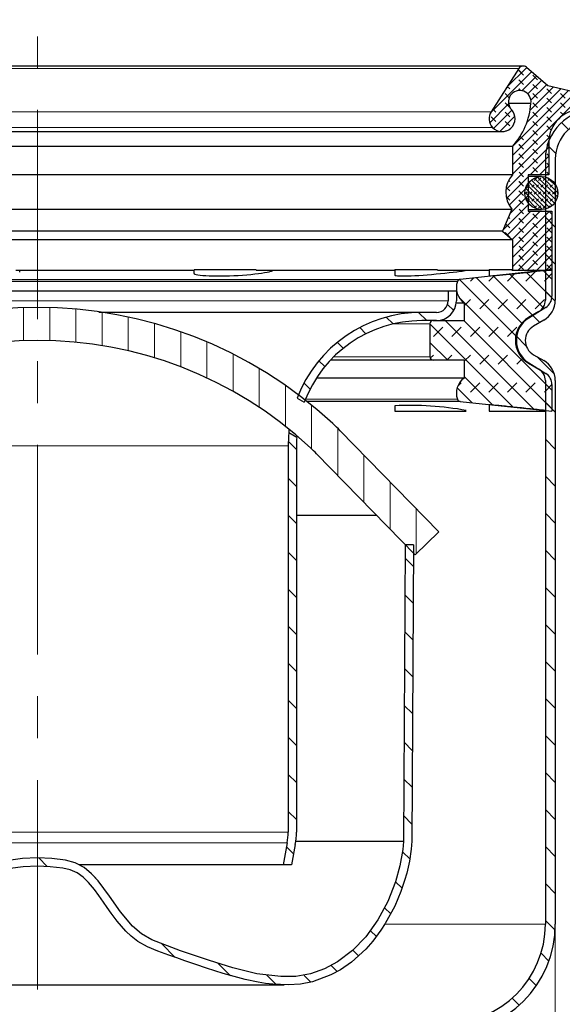
# Model space of a CAD drawing. Units: millimetres. Extents: x 0 to 420, y 0 to 297.
# Drawn here: x 146 to 179, y 194 to 254 of the extents above; entities that cross this region are included whole.
import ezdxf

# ---------------------------------------------------------------- set-up
doc = ezdxf.new("R2010")
doc.units = ezdxf.units.MM
doc.linetypes.add('CENTERX2', pattern=[20.319999999999997, 12.7, -2.54, 2.54, -2.54])
doc.styles.add('SLDTEXTSTYLE0', font='TXT', dxfattribs={"width": 0.605})
doc.dimstyles.new('SLDDIMSTYLE1', dxfattribs={"dimtxt": 3.5, "dimasz": 3.5, "dimexe": 0, "dimexo": 0.0625, "dimgap": 0.875, "dimtad": 1, "dimlfac": 2.5, "dimrnd": 1e-09, "dimzin": 12, "dimdsep": 46, "dimtxsty": 'SLDTEXTSTYLE0', "dimsah": 1, "dimcen": 0.09, "dimadec": 0, "dimazin": 3, "dimtfac": 1, "dimtdec": 3, "dimtofl": 0, "dimtmove": 0, "dimatfit": 3, "dimfxl": 0, "dimfrac": 2, "dimtolj": 1, "dimtzin": 12, "dimarcsym": 0})
pattern_1 = [(135.0000000000002, (0, 0), (-1.12253201513364, -1.122532015133648), [])]

# ---------------------------------------------------------------- blocks, each defined once
blk = doc.blocks.new('_D_4')
at = {"color": 7, "linetype": 'Continuous', "lineweight": 0}
for p, q in [((183.397635162549, 248.6557713195176), (214.2976351625491, 248.6557713195176)), ((213.2976351625491, 248.6557713195176), (213.2976351625491, 192.6557713195176)), ((171.797635162549, 192.6557713195176), (214.2976351625491, 192.6557713195176))]:
    blk.add_line(p, q, dxfattribs=at)
at = {"color": 7, "linetype": 'Continuous', "lineweight": 18}
for points in [[(213.2976351625491, 248.6557713195176), (212.7591736240876, 245.1557713195176), (213.8360967010107, 245.1557713195176)], [(213.2976351625491, 192.6557713195176), (213.8360967010107, 196.1557713195176), (212.7591736240876, 196.1557713195176)]]:
    blk.add_solid(points, dxfattribs=at)
at = {"color": 7, "linetype": 'Continuous', "lineweight": 18, "insert": (208.7858978405166, 216.6453547521919), "char_height": 3.5, "attachment_point": 1, "rotation": 90.00000000000041, "style": 'SLDTEXTSTYLE0'}
blk.add_mtext('140', dxfattribs=at)
blk = doc.blocks.new('_D_5')
at = {"color": 7, "linetype": 'Continuous', "lineweight": 0}
for p, q in [((110.497635162549, 248.7557713195175), (110.4976351625489, 262.2781642836783)), ((183.297635162549, 248.7557713195175), (183.2976351625489, 262.278164283679)), ((110.4976351625489, 261.2781642836783), (183.2976351625489, 261.278164283679))]:
    blk.add_line(p, q, dxfattribs=at)
at = {"color": 7, "linetype": 'Continuous', "lineweight": 18}
for points in [[(110.4976351625489, 261.2781642836783), (113.9976351625489, 260.7397027452168), (113.9976351625489, 261.8166258221399)], [(183.2976351625489, 261.278164283679), (179.7976351625489, 261.8166258221405), (179.7976351625489, 260.7397027452174)]]:
    blk.add_solid(points, dxfattribs=at)
at = {"color": 7, "linetype": 'Continuous', "lineweight": 18, "char_height": 3.5, "attachment_point": 1, "style": 'SLDTEXTSTYLE0'}
for s, insert in [('%%c', (140.3357430554198, 265.7899013728805)), ('182', (145.4386946006881, 265.7996236820676))]:
    blk.add_mtext(s, dxfattribs=dict(at, insert=insert))
blk = doc.blocks.new('_D_6')
at = {"color": 7, "linetype": 'Continuous', "lineweight": 0}
for p, q in [((115.497635162549, 199.1557713195176), (115.497635162549, 135.6557713195177)), ((178.297635162549, 199.1557713195176), (178.297635162549, 135.6557713195177)), ((115.497635162549, 136.6557713195177), (178.297635162549, 136.6557713195177))]:
    blk.add_line(p, q, dxfattribs=at)
at = {"color": 7, "linetype": 'Continuous', "lineweight": 18}
for points in [[(115.497635162549, 136.6557713195177), (118.997635162549, 136.1173097810561), (118.997635162549, 137.1942328579792)], [(178.297635162549, 136.6557713195177), (174.797635162549, 137.1942328579792), (174.797635162549, 136.1173097810561)]]:
    blk.add_solid(points, dxfattribs=at)
at = {"color": 7, "linetype": 'Continuous', "lineweight": 18, "char_height": 3.5, "attachment_point": 1, "style": 'SLDTEXTSTYLE0'}
for s, insert in [('%%c', (140.3357430554199, 141.1675084087195)), ('157', (145.4386946006882, 141.1772307179066))]:
    blk.add_mtext(s, dxfattribs=dict(at, insert=insert))

msp = doc.modelspace()

# ---------------------------------------------------------------- hatches: boundary and pattern name
at = {"linetype": 'Continuous', "lineweight": 18}
h = msp.add_hatch(dxfattribs=at)
h.set_pattern_fill('DIN 128 Elastomer-Rubber', scale=0.0625, angle=90.0000000000002, style=0, pattern_type=2)
h.set_pattern_definition([(135.0000020971719, (-0.4209495000000015, 0.4209494999999986), (-0.8418990216221175, 0.2806329729677558), [0.396875, -0.79375]), (135.0000020971719, (-0.4209495000000035, 0.9822156249999985), (-0.8418990216221175, 0.2806329729677558), [0.396875, -0.79375]), (224.9999719140477, (0, 0), (0.2806328662192281, -0.2806331413475265), [])])
edge = h.paths.add_edge_path(flags=0)
edge.add_line((178.097635162549, 242.4917713195175), (176.6552735625489, 242.4917713195175))
edge.add_line((176.6552735625489, 242.4917713195175), (176.6552735625489, 244.6917713195175))
edge.add_line((176.6552735625489, 244.6917713195175), (177.9096479912329, 244.6917713195174))
edge.add_line((177.9096479912329, 244.6917713195174), (177.9096479912329, 246.6917713195175))
edge.add_arc((179.873647991233, 246.6917713195175), 1.96400000000008, 89.9999999999992, 180, ccw=False)
edge.add_line((179.873647991233, 248.6557713195176), (183.1784618412801, 248.6557713195176))
edge.add_spline(control_points=[(183.1784618412801, 248.6557713195176), (183.179667974606, 248.6641274495855), (183.1803355522497, 248.672578993529), (183.1804562730942, 248.6810208590686), (183.1807705868055, 248.7030004442857), (183.1772944274651, 248.7253374082752), (183.1703156573392, 248.7461820173373), (183.1633368872134, 248.7670266263995), (183.1526630232055, 248.7869538005887), (183.1391779726348, 248.8043133619463), (183.1256929220645, 248.8216729233036), (183.1090247505872, 248.8369436699651), (183.0905537567298, 248.8488610247605), (183.0720827628725, 248.8607783795559), (183.0512994938187, 248.8696710378446), (183.029925021115, 248.8748025947273)], knot_values=[0, 0, 0, 0, 6.332046498778915e-05, 6.332046498778915e-05, 6.332046498778915e-05, 0.0002302098648032788, 0.0002302098648032788, 0.0002302098648032788, 0.0003970992646187485, 0.0003970992646187485, 0.0003970992646187485, 0.0005639886644298951, 0.0005639886644298951, 0.0005639886644298951, 0.000730878064241031, 0.000730878064241031, 0.000730878064241031, 0.000730878064241031], weights=[1, 1, 1, 1, 1, 1, 1, 1, 1, 1, 1, 1, 1, 1, 1, 1], degree=3, periodic=0)
edge.add_line((183.029925021115, 248.8748025947273), (177.8563878352907, 250.1168589823549))
edge.add_line((177.8563878352907, 250.1168589823549), (176.552922734642, 251.2206513818398))
edge.add_arc((176.3498496132261, 250.9808429479631), 0.3142400000000004, 49.74160904977465, 147.3026749636496)
edge.add_line((176.0854053395848, 251.1505957203655), (174.4014577059971, 248.5273083212163))
edge.add_arc((175.0625683901004, 248.1029263902101), 0.7856000000000001, 147.3026749636431, 223.3804466112923)
edge.add_arc((175.0672371273914, 248.1073383784345), 0.7920236086419602, 223.380446611295, 403.3804466112747)
edge.add_arc((176.1424956862265, 249.123464967723), 0.687400000000004, -7.898802593286803, 223.3804466112701, ccw=False)
edge.add_arc((172.3972012186607, 249.3820379791479), 4.44022975137844, 318.0928189648216, 355.4396572261006, ccw=False)
edge.add_line((175.701743811739, 246.4162938068435), (175.701743811739, 244.6917713195175))
edge.add_arc((176.8800696417725, 243.6383389999545), 1.58056047452288, 138.2030419333838, 219.886597647318)
edge.add_line((175.6672816036656, 242.6247727277016), (175.0938507089855, 241.2738541978332))
edge.add_line((175.0938507089855, 241.2738541978332), (175.7017438117389, 240.7637713195175))
edge.add_line((175.7017438117389, 240.7637713195175), (175.7017438117389, 238.8950829479631))
edge.add_line((175.7017438117389, 238.8950829479631), (178.097635162549, 238.8950829479631))
edge.add_line((178.097635162549, 238.8950829479631), (178.097635162549, 242.4917713195175))
h = msp.add_hatch(dxfattribs=at)
h.set_pattern_fill('ANSI31', scale=0.5, angle=90.0000000000002, style=0)
h.set_pattern_definition(pattern_1)
edge = h.paths.add_edge_path(flags=0)
edge.add_line((177.697635162549, 245.6557713195176), (177.697635162549, 237.0921894554978))
edge.add_arc((176.897635162549, 237.0921894554978), 0.8, 299.9999999999995, 360, ccw=False)
edge.add_line((177.297635162549, 236.3993691324702), (176.677635162549, 236.0414119655726))
edge.add_arc((177.477635162549, 234.6557713195175), 1.6, 119.9999999999991, 239.9999999999998)
edge.add_line((176.677635162549, 233.2701306734625), (177.297635162549, 232.9121735065649))
edge.add_arc((176.897635162549, 232.2193531835374), 0.8, -7.958078640513122e-13, 59.99999999999869, ccw=False)
edge.add_line((177.697635162549, 232.2193531835374), (177.697635162549, 199.2557713195175))
edge.add_arc((171.697635162549, 199.2557713195175), 6, 270, 360, ccw=False)
edge.add_line((171.697635162549, 193.2557713195175), (164.4640670757888, 193.2557713195175))
edge.add_arc((164.4640670757888, 190.2557713195175), 3, 90, 172.3377443392339)
edge.add_line((161.4908533263251, 190.6557713195176), (162.097635162549, 190.6557713195176))
edge.add_arc((164.4640670757888, 190.2557713195175), 2.4, 89.9999999999992, 170.4059317731387, ccw=False)
edge.add_line((164.4640670757888, 192.6557713195176), (171.697635162549, 192.6557713195176))
edge.add_arc((171.697635162549, 199.2557713195175), 6.600000000000001, 270.0000000000008, 360.0000000000008)
edge.add_line((178.297635162549, 199.2557713195175), (178.297635162549, 232.2193531835374))
edge.add_arc((176.897635162549, 232.2193531835374), 1.4, 0, 59.99999999999955)
edge.add_line((177.597635162549, 233.4317887488356), (176.977635162549, 233.7897459157331))
edge.add_arc((177.477635162549, 234.6557713195175), 1, 119.99999999999889, 239.9999999999994, ccw=False)
edge.add_line((176.977635162549, 235.521796723302), (177.597635162549, 235.8797538901995))
edge.add_arc((176.897635162549, 237.0921894554978), 1.4, 300.0000000000007, 360.0000000000008)
edge.add_line((178.297635162549, 237.0921894554978), (178.297635162549, 245.6557713195176))
edge.add_arc((180.697635162549, 245.6557713195176), 2.4, 89.9999999999992, 180, ccw=False)
edge.add_line((180.697635162549, 248.0557713195176), (183.297635162549, 248.0557713195176))
edge.add_line((183.297635162549, 248.0557713195176), (183.297635162549, 248.6557713195176))
edge.add_line((183.297635162549, 248.6557713195176), (180.697635162549, 248.6557713195176))
edge.add_arc((180.697635162549, 245.6557713195176), 3, 90, 180)
h = msp.add_hatch(dxfattribs=at)
h.set_pattern_fill('DIN 128 Elastomer-Gummi', scale=0.03125, style=0, pattern_type=2)
h.set_pattern_definition([(45.00000209717174, (0.21047475, 0.21047475), (0.1403164864838794, 0.4209495108110583), [0.1984375, -0.396875]), (45.00000209717174, (0.4911078125, 0.21047475), (0.1403164864838794, 0.4209495108110583), [0.1984375, -0.396875]), (134.9999719140475, (0, 0), (-0.1403165706737638, -0.1403164331096135), [])])
edge = h.paths.add_edge_path(flags=0)
edge.add_arc((177.4576351625491, 243.5917713195174), 1, 0, 360)
h = msp.add_hatch(dxfattribs=at)
h.set_pattern_fill('DIN 128 Elastomer-Gummi', scale=0.125, style=0, pattern_type=2)
h.set_pattern_definition([(45.00000209717174, (0.8418990000000001, 0.8418990000000001), (0.5612659459355175, 1.683798043244233), [0.79375, -1.5875]), (45.00000209717174, (1.96443125, 0.8418990000000001), (0.5612659459355175, 1.683798043244233), [0.79375, -1.5875]), (134.9999719140475, (0, 0), (-0.5612662826950551, -0.5612657324384541), [])])
edge = h.paths.add_edge_path(flags=0)
edge.add_line((170.8976351625491, 233.4557713195175), (172.7776351625487, 233.4557713195175))
edge.add_line((172.7776351625487, 233.4557713195175), (172.7776351625487, 232.3738711362251))
edge.add_arc((173.4180439401696, 231.4545276604146), 1.120408777620531, 124.8608221580036, 198.9575511731993)
edge.add_arc((172.5475585761252, 231.1555167092683), 0.2000000000000077, 198.9575511732087, 263.9339711583449)
edge.add_line((172.5264236758831, 230.9566365544218), (178.0976351625491, 230.3645865401755))
edge.add_line((178.0976351625491, 230.3645865401755), (178.0976351625491, 231.972441354065))
edge.add_arc((177.2976351625491, 231.972441354065), 0.7999999999999997, 0, 57.8698684263282)
edge.add_line((177.7231103652215, 232.6499152295103), (176.6866847584797, 233.3008235682429))
edge.add_arc((177.5376351625491, 234.6557713195175), 1.6, 122.1301314672699, 237.8698684723238, ccw=False)
edge.add_line((176.686684760096, 236.0107190713903), (177.7231103652215, 236.6616274095247))
edge.add_arc((177.2976351625491, 237.33910128497), 0.7999999999999997, 302.1301315736715, 360.0000000000008)
edge.add_line((178.0976351625491, 237.33910128497), (178.097635162549, 238.9469560989473))
edge.add_line((178.097635162549, 238.9469560989473), (172.5264236758827, 238.3549060846132))
edge.add_arc((172.5475585761252, 238.1560259297668), 0.2000000000000077, 96.066028841762, 161.0424488267998)
edge.add_arc((173.4180439401696, 237.8570149786205), 1.120408777620531, 161.0424488268028, 235.139177841998)
edge.add_line((172.7776351625487, 236.93767150281), (172.7776351625487, 235.8557713195175))
edge.add_line((172.7776351625487, 235.8557713195175), (170.8976351625491, 235.8557713195175))
edge.add_arc((170.8976351625491, 235.6557713195175), 0.2000000000000077, 89.99999999999186, 180)
edge.add_line((170.6976351625491, 235.6557713195175), (170.6976351625491, 233.6557713195175))
edge.add_arc((170.8976351625491, 233.6557713195175), 0.2000000000000077, 180, 270.0000000000008)
h = msp.add_hatch(dxfattribs=at)
h.set_pattern_fill('ANSI31', scale=0.5, angle=90.0000000000002, style=0)
h.set_pattern_definition(pattern_1)
edge = h.paths.add_edge_path(flags=0)
edge.add_line((172.297635162549, 237.6557713195175), (171.797635162549, 237.6557713195175))
edge.add_line((171.797635162549, 237.6557713195175), (171.797635162549, 237.0557713195176))
edge.add_arc((171.097635162549, 237.0557713195176), 0.7000000000000001, 270, 360, ccw=False)
edge.add_line((171.097635162549, 236.3557713195175), (170.197635162549, 236.3557713195175))
edge.add_arc((170.197635162549, 228.2557713195175), 8.1, 90.0000000000002, 159.016057215005)
edge.add_line((162.6348204970023, 231.1564323363534), (163.0736139467201, 230.9030948200402))
edge.add_arc((170.197635162549, 228.2557713195175), 7.600000000000001, 89.99999999999937, 159.6146709084288, ccw=False)
edge.add_line((170.197635162549, 235.8557713195175), (171.097635162549, 235.8557713195175))
edge.add_arc((171.097635162549, 237.0557713195176), 1.2, 270.0000000000008, 360.0000000000008)
edge.add_line((172.297635162549, 237.0557713195176), (172.297635162549, 237.6557713195175))
h = msp.add_hatch(dxfattribs=at)
h.set_pattern_fill('ANSI31', scale=0.5, angle=45.0000000000001, style=0)
h.set_pattern_definition([(90.0000000000001, (0, 0), (-1.5875, -2.722760142865576e-15), [])])
edge = h.paths.add_edge_path(flags=0)
edge.add_arc((146.897635162549, 210.3757713195176), 24.28, 47.04438638622031, 132.9556136137776, ccw=False)
edge.add_arc((155.9470465995114, 220.0951618685476), 11, 44.31820365474232, 47.04438638622008, ccw=False)
edge.add_line((163.8172254157196, 227.780230859839), (169.797635162549, 221.6557713195175))
edge.add_line((169.797635162549, 221.6557713195175), (171.228576765496, 223.0530565906614))
edge.add_line((171.228576765496, 223.0530565906614), (165.2481670186665, 229.1775161309828))
edge.add_arc((155.9470465995114, 220.0951618685476), 13, 44.31820365474282, 47.04438638622089)
edge.add_arc((146.897635162549, 210.3757713195176), 26.28, 47.04438638622099, 132.9556136137783)
edge.add_arc((137.8482237255868, 220.0951618685477), 12.99999999999999, 132.9556136137784, 135.6817963452571)
edge.add_line((128.5471033064316, 229.1775161309829), (122.566693559602, 223.0530565906614))
edge.add_line((122.566693559602, 223.0530565906614), (123.997635162549, 221.6557713195175))
edge.add_line((123.997635162549, 221.6557713195175), (129.9780449093785, 227.780230859839))
edge.add_arc((137.8482237255868, 220.0951618685477), 10.99999999999999, 132.9556136137777, 135.6817963452563, ccw=False)
h = msp.add_hatch(dxfattribs=at)
h.set_pattern_fill('ANSI31', scale=0.5, angle=90.0000000000002, style=0)
h.set_pattern_definition(pattern_1)
edge = h.paths.add_edge_path(flags=0)
edge.add_line((162.097635162549, 228.2557713195175), (162.097635162549, 204.8275321143171))
edge.add_arc((158.5976351625492, 204.8275321143171), 3.5, 349.38034472384385, 360, ccw=False)
edge.add_line((162.0376878168191, 204.1825222416414), (161.7889220189209, 202.8557713195175))
edge.add_line((161.7889220189209, 202.8557713195175), (162.297635162549, 202.8557713195175))
edge.add_line((162.297635162549, 202.8557713195175), (162.5291239102865, 204.0903779741163))
edge.add_arc((158.5976351625492, 204.8275321143171), 4, 349.3803447238448, 360.0000000000008)
edge.add_line((162.597635162549, 204.8275321143171), (162.597635162549, 228.2557713195175))
edge.add_arc((170.197635162549, 228.2557713195175), 7.600000000000001, 176.1488984739976, 180, ccw=False)
edge.add_line((162.6147962481617, 228.766216221983), (162.1359494216411, 229.0426785661753))
edge.add_arc((170.197635162549, 228.2557713195175), 8.1, 174.4249768468695, 180)
h = msp.add_hatch(dxfattribs=at)
h.set_pattern_fill('ANSI31', scale=0.5, angle=90.0000000000002, style=0)
h.set_pattern_definition(pattern_1)
edge = h.paths.add_edge_path(flags=0)
edge.add_line((169.688768705335, 222.2557713195177), (169.1887626394717, 222.2557713195177))
edge.add_line((169.1887626394717, 222.2557713195177), (169.1002012254584, 204.2767136897822))
edge.add_spline(control_points=[(169.1002012254584, 204.2767136897824), (169.1002222182042, 204.2751700701056), (169.10024321095, 204.2736264504289), (169.1002642036958, 204.2720828307522), (169.1020318019168, 204.1421093902165), (169.060720677844, 203.8532517838671), (169.0304630785562, 203.6156987441031), (169.0014286511402, 203.3877488520822), (168.9607006846724, 203.1642811954716), (168.9122085574915, 202.9325778341476), (168.7794876068052, 202.2984152972595), (168.5777252304594, 201.6609737448217), (168.3107109044936, 201.0275189979775), (167.9371345591686, 200.1412605232722), (167.4533871145905, 199.2936853687953), (166.8848327338216, 198.5846193370112), (166.2837158992998, 197.8349434169762), (165.5798874700749, 197.2257225233153), (164.7950067316934, 196.7929425528231), (164.4636487830848, 196.6102331599071), (164.1181524989952, 196.4573696359505), (163.7652976939736, 196.3398678283079), (163.5548998399943, 196.2698046527046), (163.3211689136278, 196.1986764632632), (163.1288347053263, 196.1584437967052), (162.9715209672325, 196.1255367479508), (162.8004147987472, 196.1119794862324), (162.6015631348432, 196.1016780605545), (162.3783017835588, 196.0901121014277), (162.1427570548077, 196.0763518568777), (161.9381660888943, 196.0724657227182), (161.6053730726299, 196.066144435252), (161.2468190529432, 196.0962283245085), (160.8814029625798, 196.1455371289871), (159.9564250533964, 196.2703525273062), (158.9735108714151, 196.531766242592), (157.9882272034526, 196.8396526547363), (157.3809972853975, 197.0294029235125), (156.7713924005826, 197.2381416259742), (156.1535608394363, 197.4545665297873), (155.7616429357902, 197.591854424957), (155.3649398655631, 197.7331614490082), (154.9548610170496, 197.876567598083), (154.7071564980587, 197.9631908201918), (154.4830526489068, 198.0415144759646), (154.2874828907071, 198.1160000545942), (153.8899629458072, 198.2674012905789), (153.5346359222985, 198.4306804334289), (153.2200065487613, 198.6498256841143), (152.7044768935099, 199.008901743243), (152.2687236380783, 199.5172595268256), (151.8458337958668, 200.1018644839561), (151.6536755834652, 200.3675049234045), (151.455967190957, 200.661092632931), (151.2496723807554, 200.9616436941718), (150.9319986359993, 201.4244628073692), (150.6439318636652, 201.8269002288331), (150.3069964898202, 202.1800081793054), (150.0061239239398, 202.4953223414219), (149.6641671144699, 202.7640687812772), (149.2714657316365, 202.9307597003791), (148.7798115888895, 203.1394533401708), (148.2416820565929, 203.2056858265918), (147.6777755980591, 203.2386993372638), (147.4324546872755, 203.2530614790404), (147.1825833957254, 203.260342970268), (146.9136972699207, 203.2689851862989), (146.9083432341301, 203.2691572693091), (146.9029891983396, 203.2693293523193), (146.897635162549, 203.2695014353296)], knot_values=[-0.0001646974096737759, -0.0001646974096737759, -0.0001646974096737759, -0.0001646974096737759, 0, 0, 0, 0.0254197709561457, 0.0254197709561457, 0.0254197709561457, 0.0498119405971241, 0.0498119405971241, 0.0498119405971241, 0.116572302170358, 0.116572302170358, 0.116572302170358, 0.209975874427774, 0.209975874427774, 0.209975874427774, 0.308728890124303, 0.308728890124303, 0.308728890124303, 0.350420060642237, 0.350420060642237, 0.350420060642237, 0.375279387147155, 0.375279387147155, 0.375279387147155, 0.395612294192243, 0.395612294192243, 0.395612294192243, 0.418441131594457, 0.418441131594457, 0.418441131594457, 0.45557511560484, 0.45557511560484, 0.45557511560484, 0.5495723855537741, 0.5495723855537741, 0.5495723855537741, 0.6075028642417359, 0.6075028642417359, 0.6075028642417359, 0.644250730800173, 0.644250730800173, 0.644250730800173, 0.6664479561454769, 0.6664479561454769, 0.6664479561454769, 0.711566587356264, 0.711566587356264, 0.711566587356264, 0.785494816408791, 0.785494816408791, 0.785494816408791, 0.819087291145147, 0.819087291145147, 0.819087291145147, 0.870816402675806, 0.870816402675806, 0.870816402675806, 0.9170088529944931, 0.9170088529944931, 0.9170088529944931, 0.974840861119739, 0.974840861119739, 0.974840861119739, 1, 1, 1, 1.00049915390464, 1.00049915390464, 1.00049915390464, 1.00049915390464], weights=[0.9999999988413144, 0.9999999988413144, 0.9999999988413144, 0.9999999988413144, 0.9999999988413144, 0.9999999988413144, 0.9999999988413144, 0.9999999988413144, 0.9999999988413144, 0.9999999988413144, 0.9999999988413144, 0.9999999988413144, 0.9999999988413144, 0.9999999988413144, 0.9999999988413144, 0.9999999988413144, 0.9999999988413144, 0.9999999988413144, 0.9999999988413144, 0.9999999988413144, 0.9999999988413144, 0.9999999988413144, 0.9999999988413144, 0.9999999988413144, 0.9999999988413144, 0.9999999988413144, 0.9999999988413144, 0.9999999988413144, 0.9999999988413144, 0.9999999988413144, 0.9999999988413144, 0.9999999988413144, 0.9999999988413144, 0.9999999988413144, 0.9999999988413144, 0.9999999988413144, 0.9999999988413144, 0.9999999988413144, 0.9999999988413144, 0.9999999988413144, 0.9999999988413144, 0.9999999988413144, 0.9999999988413144, 0.9999999988413144, 0.9999999988413144, 0.9999999988413144, 0.9999999988413144, 0.9999999988413144, 0.9999999988413144, 0.9999999988413144, 0.9999999988413144, 0.9999999988413144, 0.9999999988413144, 0.9999999988413144, 0.9999999988413144, 0.9999999988413144, 0.9999999988413144, 0.9999999988413144, 0.9999999988413144, 0.9999999988413144, 0.9999999988413144, 0.9999999988413144, 0.9999999988413144, 0.9999999988413144, 0.9999999988413144, 0.9999999988413144, 0.9999999988413144, 0.9999999988413144, 0.9999999988413144, 0.9999999988413144], degree=3, periodic=0)
edge.add_spline(control_points=[(146.897635162549, 203.2695014353296), (146.8922811267584, 203.2693293523193), (146.8869270909678, 203.2691572693091), (146.8815730551773, 203.2689851862989), (146.6126869293726, 203.2603429702679), (146.3628156378226, 203.2530614790404), (146.1174947270389, 203.2386993372638), (145.5535882685051, 203.2056858265918), (145.0154587362085, 203.1394533401708), (144.5238045934615, 202.9307597003791), (144.1311032106281, 202.7640687812772), (143.7891464011582, 202.4953223414219), (143.4882738352778, 202.1800081793054), (143.1513384614329, 201.8269002288331), (142.8632716890987, 201.4244628073692), (142.5455979443426, 200.9616436941718), (142.3393031341409, 200.661092632931), (142.1415947416328, 200.3675049234045), (141.9494365292312, 200.1018644839561), (141.5265466870197, 199.5172595268256), (141.0907934315881, 199.008901743243), (140.5752637763367, 198.6498256841143), (140.2606344027995, 198.4306804334289), (139.9053073792909, 198.2674012905789), (139.5077874343909, 198.1160000545942), (139.3122176761912, 198.0415144759646), (139.0881138270393, 197.9631908201918), (138.8404093080484, 197.876567598083), (138.430330459535, 197.7331614490082), (138.0336273893078, 197.591854424957), (137.6417094856617, 197.4545665297873), (137.0238779245154, 197.2381416259742), (136.4142730397005, 197.0294029235125), (135.8070431216454, 196.8396526547363), (134.8217594536829, 196.531766242592), (133.8388452717016, 196.2703525273062), (132.9138673625182, 196.1455371289871), (132.5484512721548, 196.0962283245085), (132.1898972524681, 196.066144435252), (131.8571042362036, 196.0724657227182), (131.6525132702903, 196.0763518568777), (131.4169685415392, 196.0901121014277), (131.1937071902548, 196.1016780605545), (130.9948555263508, 196.1119794862324), (130.8237493578654, 196.1255367479508), (130.6664356197716, 196.1584437967052), (130.4741014114702, 196.1986764632632), (130.2403704851037, 196.2698046527046), (130.0299726311244, 196.3398678283079), (129.6771178261028, 196.4573696359504), (129.3316215420132, 196.6102331599071), (129.0002635934046, 196.7929425528231), (128.2153828550231, 197.2257225233152), (127.5115544257982, 197.8349434169762), (126.9104375912764, 198.5846193370112), (126.3418832105075, 199.2936853687953), (125.8581357659294, 200.1412605232722), (125.4845594206044, 201.0275189979775), (125.2175450946386, 201.6609737448217), (125.0157827182928, 202.2984152972595), (124.8830617676065, 202.9325778341475), (124.8345696404256, 203.1642811954716), (124.7938416739578, 203.3877488520821), (124.7648072465418, 203.6156987441031), (124.734549647254, 203.853251783867), (124.6932385231813, 204.1421093902165), (124.6950061214022, 204.2720828307522), (124.695027114148, 204.2736264504291), (124.6950481068938, 204.275170070106), (124.6950690996396, 204.2767136897828)], knot_values=[-0.0100049915390464, -0.0100049915390464, -0.0100049915390464, -0.0100049915390464, -0.009505837634406452, -0.009505837634406452, -0.009505837634406452, 0.01565330124585455, 0.01565330124585455, 0.01565330124585455, 0.07348530937110047, 0.07348530937110047, 0.07348530937110047, 0.1196777596897876, 0.1196777596897876, 0.1196777596897876, 0.1714068712204465, 0.1714068712204465, 0.1714068712204465, 0.2049993459568025, 0.2049993459568025, 0.2049993459568025, 0.2789275750093296, 0.2789275750093296, 0.2789275750093296, 0.3240462062201167, 0.3240462062201167, 0.3240462062201167, 0.3462434315654205, 0.3462434315654205, 0.3462434315654205, 0.3829912981238576, 0.3829912981238576, 0.3829912981238576, 0.4409217768118195, 0.4409217768118195, 0.4409217768118195, 0.5349190467607535, 0.5349190467607535, 0.5349190467607535, 0.5720530307711366, 0.5720530307711366, 0.5720530307711366, 0.5948818681733505, 0.5948818681733505, 0.5948818681733505, 0.6152147752184385, 0.6152147752184385, 0.6152147752184385, 0.6400741017233565, 0.6400741017233565, 0.6400741017233565, 0.6817652722412905, 0.6817652722412905, 0.6817652722412905, 0.7805182879378195, 0.7805182879378195, 0.7805182879378195, 0.8739218601952355, 0.8739218601952355, 0.8739218601952355, 0.9406822217684694, 0.9406822217684694, 0.9406822217684694, 0.9650743914094478, 0.9650743914094478, 0.9650743914094478, 0.9904941623655935, 0.9904941623655935, 0.9904941623655935, 0.9906588597752847, 0.9906588597752847, 0.9906588597752847, 0.9906588597752847], weights=[1, 1, 1, 1, 1, 1, 1, 1, 1, 1, 1, 1, 1, 1, 1, 1, 1, 1, 1, 1, 1, 1, 1, 1, 1, 1, 1, 1, 1, 1, 1, 1, 1, 1, 1, 1, 1, 1, 1, 1, 1, 1, 1, 1, 1, 1, 1, 1, 1, 1, 1, 1, 1, 1, 1, 1, 1, 1, 1, 1, 1, 1, 1, 1, 1, 1, 1, 1, 1, 1], degree=3, periodic=0)
edge.add_line((124.6950690996396, 204.2767136897822), (124.6065076856262, 222.2557713195177))
edge.add_line((124.6065076856262, 222.2557713195177), (124.1065016197631, 222.2557713195177))
edge.add_line((124.1065016197631, 222.2557713195177), (124.1950523528669, 204.2788820459463))
edge.add_spline(control_points=[(124.1950523528669, 204.2788820459472), (124.1930759842498, 204.1335574886561), (124.2329233483804, 203.8992933376181), (124.2627673516864, 203.5283857893661), (124.3451087820206, 203.0612027852144), (124.4332651944023, 202.6283630101928), (124.545566026677, 202.1883817105951), (124.6798742981868, 201.7408301194724), (124.8386276111434, 201.2876018993083), (125.0196004198524, 200.8325936286197), (125.2210436587653, 200.3803669087277), (125.4408774429168, 199.9361007370308), (125.6771901802345, 199.5046229141317), (125.9281617345992, 199.0907921078983), (126.192868793866, 198.6979596987148), (126.4705650270412, 198.3266091126122), (126.7606816851105, 197.9773835895222), (127.0628470334465, 197.6505045403931), (127.3766567434027, 197.3462417940265), (127.7017782948495, 197.0647889925283), (128.0377771204933, 196.8064015278803), (128.3841035512363, 196.5712096595525), (128.7402421423841, 196.3595537164903), (129.1050180773251, 196.171062954124), (129.4783250268882, 196.0070396246535), (129.8572485291043, 195.8634807883481), (130.248302835002, 195.7497773399089), (130.6320967879354, 195.6383332320579), (131.0594684900331, 195.6044406483195), (131.4939189328772, 195.5890195274279), (131.908666595223, 195.5620738524711), (132.3522718423891, 195.5825093453465), (132.8040246141156, 195.6227470293435), (133.2703026633116, 195.6892671672071), (133.7473592886979, 195.7761938260288), (134.2341434869397, 195.8824347915734), (134.7283814079532, 196.0051577459149), (135.2286028123317, 196.1423225537644), (135.7334452336338, 196.291734969128), (136.2419144715764, 196.4514207452816), (136.7533203871915, 196.6195296327717), (137.268472820566, 196.7946539882596), (137.7868029728095, 196.9751725677756), (138.3091149644413, 197.1591264920511), (138.8246912905313, 197.342340378565), (139.3708121384373, 197.5311136576716), (139.7757118396366, 197.6793681812093), (140.1762573431207, 197.8456093517647), (140.5420102307705, 198.0290949249338), (140.8862908974245, 198.2467830679663), (141.204058776464, 198.4963597417825), (141.5019185662778, 198.77346000377), (141.7826155315192, 199.0753214059659), (142.050592750886, 199.3990218008014), (142.311699152571, 199.7451226698745), (142.5666378648464, 200.1055155104951), (142.8296813402393, 200.4914339889187), (143.0992702828608, 200.8866532692761), (143.330820727042, 201.2107293348813), (143.5581200770663, 201.506709380996), (143.7754402363264, 201.7612268449598), (143.988498323316, 201.9799823748274), (144.1989823043774, 202.1636759737611), (144.4118410948273, 202.3157803987638), (144.6268731996166, 202.435656889948), (144.8604513978127, 202.5307941130857), (145.1198606068482, 202.6073532934607), (145.4071997404706, 202.6661046610223), (145.8616751492924, 202.7274331810009), (146.2745400369744, 202.7502310590008), (146.6206099837922, 202.7603394324565), (146.897635162549, 202.7692432441859)], knot_values=[0, 0, 0, 0, 0, 0.02067398553235178, 0.03475115317206967, 0.04915807311755305, 0.0637779294312174, 0.07861178095671817, 0.09364775233512423, 0.108854868675096, 0.1241817993011181, 0.139557257567586, 0.154905785661443, 0.170161502110064, 0.185279794179526, 0.200237843002619, 0.215033884479496, 0.229678505465413, 0.244184499526059, 0.2585656566939849, 0.2728364812552131, 0.2870119349559981, 0.301106477716837, 0.315133389315048, 0.329103284402205, 0.343023407244248, 0.356896300022278, 0.370851684276885, 0.384933978720111, 0.399080583718454, 0.413384575441154, 0.427802950192692, 0.442369329393466, 0.457216252868346, 0.472313863238401, 0.487630679336821, 0.5031354655098089, 0.518798402221128, 0.5345921696241489, 0.550493174747463, 0.566482932955263, 0.5825506071563841, 0.598700942842077, 0.614988486617896, 0.6313758515119711, 0.647338970313795, 0.662741883343623, 0.677472830988402, 0.691546173409387, 0.705464969066696, 0.7193471702169041, 0.733253906577789, 0.747224680353534, 0.7613084424140081, 0.775560259535373, 0.790110952120481, 0.804937256012997, 0.819669985943333, 0.834063525074757, 0.847806990368698, 0.860746008605545, 0.873071811481329, 0.884851755586489, 0.896158754336106, 0.907166717867033, 0.9181175047048791, 0.929254315266366, 0.940803530188353, 0.952886984884118, 0.965564120209152, 1, 1, 1, 1, 1], weights=[1, 1, 1, 1, 1, 1, 1, 1, 1, 1, 1, 1, 1, 1, 1, 1, 1, 1, 1, 1, 1, 1, 1, 1, 1, 1, 1, 1, 1, 1, 1, 1, 1, 1, 1, 1, 1, 1, 1, 1, 1, 1, 1, 1, 1, 1, 1, 1, 1, 1, 1, 1, 1, 1, 1, 1, 1, 1, 1, 1, 1, 1, 1, 1, 1, 1, 1, 1, 1, 1, 1, 1], degree=4, periodic=0)
edge.add_spline(control_points=[(146.897635162549, 202.7692432441859), (146.8976484889381, 202.769242815867), (146.8976618153272, 202.7692423875462), (146.8976751417163, 202.7692419592292), (146.8976978340299, 202.7692412298866), (146.8977205263437, 202.7692405005496), (146.8977432186576, 202.7692397712181), (147.1538300696425, 202.7610091345756), (147.410028176673, 202.753885488626), (147.6657868514039, 202.7385323480073), (147.9184904636023, 202.7233626021638), (148.1714989448771, 202.7002489754347), (148.420771608647, 202.6560632774753), (148.7228896709284, 202.6025102835524), (149.0267739008191, 202.5149538238638), (149.2933897353695, 202.3631011206224), (149.5573431533277, 202.2127648132745), (149.7889760937489, 202.0048114179696), (149.995129903313, 201.7817127425791), (150.3319099290458, 201.4172509953143), (150.6143347912754, 201.0049558825807), (150.8945150876698, 200.5953803065703), (151.4917661997389, 199.7223015376613), (152.1062973335479, 198.7979174210181), (152.983046600065, 198.206067650173), (153.8317418159967, 197.6331557718865), (154.8590012201723, 197.3795535533768), (155.82502019358, 197.0399671389793), (157.5641175408715, 196.428619071589), (159.3321085735321, 195.7863975236647), (161.1669910954413, 195.6091627255838), (161.9646973751561, 195.5321107564659), (162.7969166478043, 195.5331348175828), (163.5667693309898, 195.7558435081038), (164.4162159293947, 196.0015777163884), (165.237323048716, 196.4064865589244), (165.937073926259, 196.9471283387017), (166.6318720083057, 197.4839434878053), (167.2323967178039, 198.1548211786615), (167.724206810665, 198.8821709649975), (168.4337162723695, 199.9314815888847), (168.9678626157882, 201.1199736040385), (169.287893526082, 202.3455496637375), (169.4528265204654, 202.9771696818951), (169.6090950161325, 203.6261432482148), (169.6002179722311, 204.2788820459472)], knot_values=[-9.999952921296736e-08, -9.999952921296736e-08, -9.999952921296736e-08, -9.999952921296736e-08, 0, 0, 0, 1.702802345343815e-07, 1.702802345343815e-07, 1.702802345343815e-07, 0.001921872329791324, 0.001921872329791324, 0.001921872329791324, 0.003822506521219498, 0.003822506521219498, 0.003822506521219498, 0.006146526624289996, 0.006146526624289996, 0.006146526624289996, 0.008438925195164221, 0.008438925195164221, 0.008438925195164221, 0.01216843259361049, 0.01216843259361049, 0.01216843259361049, 0.02016502348959089, 0.02016502348959089, 0.02016502348959089, 0.02780730565976816, 0.02780730565976816, 0.02780730565976816, 0.04158751108073983, 0.04158751108073983, 0.04158751108073983, 0.04757052698921644, 0.04757052698921644, 0.04757052698921644, 0.05412294972057139, 0.05412294972057139, 0.05412294972057139, 0.06059973272572491, 0.06059973272572491, 0.06059973272572491, 0.06997279561315256, 0.06997279561315256, 0.06997279561315256, 0.07475648898464116, 0.07475648898464116, 0.07475648898464116, 0.07475648898464116], weights=[1, 1, 1, 1, 1, 1, 1, 1, 1, 1, 1, 1, 1, 1, 1, 1, 1, 1, 1, 1, 1, 1, 1, 1, 1, 1, 1, 1, 1, 1, 1, 1, 1, 1, 1, 1, 1, 1, 1, 1, 1, 1, 1, 1, 1, 1], degree=3, periodic=0)
edge.add_line((169.6002179722311, 204.2788820459472), (169.688768705335, 222.2557713195177))

# ---------------------------------------------------------------- linework, layer by layer
at = {"color": 7, "linetype": 'CENTERX2', "lineweight": 18}
msp.add_line((146.897635162549, 154.6557713195175), (146.897635162549, 253.0796415598941), dxfattribs=at)
at = {"color": 7, "linetype": 'Continuous', "lineweight": 25}
for p, q in [((176.349849613226, 251.2950829479631), (117.4454207118719, 251.2950829479631)), ((176.0854053395848, 251.1505957203656), (174.4014577059971, 248.5273083212163)), ((176.552922734642, 251.2206513818398), (177.8563878352907, 250.1168589823549)), ((177.8563878352907, 250.1168589823549), (183.029925021115, 248.8748025947273)), ((176.8233738656031, 249.0289998162181), (175.4616175068499, 249.0289998162181)), ((118.7280331977066, 247.3153147697925), (175.0672371273914, 247.3153147697925)), ((177.9096479912329, 246.6917713195175), (177.9096479912329, 244.6917713195174)), ((175.701743811739, 246.4162938068435), (118.093526513359, 246.4162938068435)), ((175.701743811739, 246.4162938068435), (175.701743811739, 244.6917713195175)), ((177.697635162549, 245.6557713195176), (177.697635162549, 237.0921894554978)), ((178.297635162549, 245.6557713195176), (178.297635162549, 237.0921894554978)), ((175.701743811739, 244.6917713195175), (118.093526513359, 244.6917713195175)), ((177.9096479912329, 244.6917713195174), (176.6552735625489, 244.6917713195175)), ((176.6552735625489, 244.6917713195175), (176.6552735625489, 242.4917713195175)), ((177.4576351625491, 244.5917713195175), (176.6552735625489, 244.5917713195175)), ((118.1279887214324, 242.6247727277016), (175.6672816036656, 242.6247727277016)), ((175.6672816036656, 242.6247727277016), (175.0938507089855, 241.2738541978332)), ((176.6552735625489, 242.5917713195174), (177.4576351625491, 242.5917713195174)), ((176.6552735625489, 242.4917713195175), (178.097635162549, 242.4917713195175)), ((178.097635162549, 242.4917713195175), (178.097635162549, 238.8950829479631)), ((175.0938507089855, 241.2738541978332), (118.7014196161125, 241.2738541978332)), ((175.0938507089855, 241.2738541978332), (175.7017438117389, 240.7637713195175)), ((175.7017438117389, 240.7637713195175), (118.0935265133591, 240.7637713195175)), ((175.7017438117389, 240.7637713195175), (175.7017438117389, 238.8950829479631)), ((156.3771359624379, 238.8950829479631), (145.5829154896499, 238.8950829479631)), ((145.8117193437479, 238.7999419499688), (145.8117193437479, 238.8950829479631)), ((156.3771359624379, 238.8950829479631), (156.3771359624379, 238.7273306678466)), ((156.4039153012229, 238.9469560966095), (160.1460989355278, 238.9469560966095)), ((168.5594499353128, 238.8950829479631), (160.1460989355278, 238.8950829479631)), ((168.5594499353128, 238.9469560989473), (168.5594499353128, 238.6190670734331)), ((168.5594499353128, 238.9469560966095), (171.1593672124829, 238.9469560966095)), ((174.2944200713984, 238.8950829479631), (171.1593672124829, 238.8950829479631)), ((178.097635162549, 238.9469560989473), (172.5264236758827, 238.3549060846132)), ((174.2944200713984, 238.9469560989473), (174.2944200713984, 238.5643857994674)), ((174.2944200713984, 238.9469560966095), (175.671723979678, 238.9469560966095)), ((175.7017438117389, 238.8950829479631), (175.671723979678, 238.8950829479631)), ((178.097635162549, 238.8950829479631), (175.7017438117389, 238.8950829479631)), ((178.097635162549, 238.9469560989473), (178.0976351625491, 237.33910128497)), ((121.2688466492151, 238.3549060846132), (172.5264236758827, 238.3549060846132)), ((121.997635162549, 237.6557713195175), (171.797635162549, 237.6557713195175)), ((171.797635162549, 237.6557713195175), (171.797635162549, 237.0557713195176)), ((171.797635162549, 237.6557713195175), (172.297635162549, 237.6557713195175)), ((172.297635162549, 237.6557713195175), (172.297635162549, 237.0557713195176)), ((172.2918095356174, 236.93767150281), (172.7776351625487, 236.93767150281)), ((172.7776351625487, 236.93767150281), (172.7776351625487, 235.8557713195175)), ((177.7231103652215, 236.6616274095247), (176.686684760096, 236.0107190713903)), ((170.197635162549, 236.3557713195175), (150.6095863820057, 236.3557713195175)), ((171.097635162549, 236.3557713195175), (170.197635162549, 236.3557713195175)), ((177.297635162549, 236.3993691324702), (176.677635162549, 236.0414119655726)), ((177.597635162549, 235.8797538901995), (176.977635162549, 235.521796723302)), ((171.097635162549, 235.8557713195175), (170.197635162549, 235.8557713195175)), ((170.697635162549, 235.6557713195175), (170.697635162549, 233.6557713195175)), ((170.8976351625491, 235.8557713195175), (172.7776351625487, 235.8557713195175)), ((176.977635162549, 233.7897459157331), (177.597635162549, 233.4317887488356)), ((170.8976351625491, 233.4557713195175), (164.6550725783285, 233.4557713195175)), ((172.7776351625487, 233.4557713195175), (170.8976351625491, 233.4557713195175)), ((172.7776351625487, 233.4557713195175), (172.7776351625487, 232.3738711362251)), ((176.677635162549, 233.2701306734625), (177.297635162549, 232.9121735065649)), ((176.6866847584797, 233.3008235682429), (177.7231103652215, 232.6499152295103)), ((172.7776351625487, 232.3738711362251), (163.8100492414334, 232.3738711362251)), ((177.697635162549, 232.2193531835374), (177.697635162549, 199.2557713195175)), ((178.0976351625491, 231.972441354065), (178.0976351625491, 230.3645865401755)), ((178.297635162549, 232.2193531835374), (178.297635162549, 199.2557713195175)), ((162.6348204970023, 231.1564323363534), (163.0736139467201, 230.9030948200402)), ((172.5264236758831, 230.9566365544218), (163.2398010588648, 230.9566365544218)), ((168.5594499353128, 230.6927605851699), (168.5594499353128, 230.3645865401828)), ((172.5264236758831, 230.9566365544218), (178.0976351625491, 230.3645865401755)), ((174.2944200713984, 230.7471568395677), (174.2944200713984, 230.3645865401828)), ((168.5594499353128, 230.3645865424256), (172.9010134643141, 230.3645865424256)), ((174.2944200713984, 230.3645865424256), (177.6704679429732, 230.3645865424256)), ((162.6147962481617, 228.766216221983), (162.1359494216411, 229.0426785661753)), ((165.2481670186665, 229.1775161309828), (171.2285767654959, 223.0530565906614)), ((162.097635162549, 228.2557713195175), (162.097635162549, 204.8275321143171)), ((162.597635162549, 228.2557713195175), (162.597635162549, 204.8275321143171)), ((169.797635162549, 221.6557713195175), (163.8172254157196, 227.780230859839)), ((162.597635162549, 224.055771319518), (167.4540841442269, 224.055771319518)), ((169.797635162549, 221.6557713195175), (171.2285767654959, 223.0530565906614)), ((169.1887626394717, 222.2557713195177), (169.1002012254584, 204.2767136897822)), ((169.688768705335, 222.2557713195177), (169.1887626394717, 222.2557713195177)), ((169.688768705335, 222.2557713195177), (169.6002179722311, 204.2788820459472)), ((169.1002012254584, 204.2767136897822), (162.5595285310276, 204.2767136897822)), ((162.0376878168191, 204.1825222416414), (161.7889220189209, 202.8557713195175)), ((162.5291239102865, 204.0903779741163), (162.297635162549, 202.8557713195175)), ((161.7889220189209, 202.8557713195175), (149.390805718948, 202.8557713195175)), ((162.297635162549, 202.8557713195175), (161.7889220189209, 202.8557713195175)), ((131.9451496616576, 195.571614702401), (161.8501206634405, 195.571614702401))]:
    msp.add_line(p, q, dxfattribs=at)
at = {"color": 8, "linetype": 'Continuous', "lineweight": 18}
for p, q in [((117.7098649855132, 251.1505957203656), (176.0854053395848, 251.1505957203656)), ((174.4014577059971, 248.5273083212163), (119.3938126191009, 248.5273083212163)), ((119.3036831731543, 247.5633452696424), (174.4915871519437, 247.5633452696424)), ((172.358406672056, 238.2209994411927), (121.4368636530419, 238.2209994411927)), ((121.997635162549, 237.0557713195176), (171.797635162549, 237.0557713195176)), ((170.697635162549, 235.6557713195175), (168.46558435498, 235.6557713195175)), ((164.8497383797005, 233.6557713195175), (170.697635162549, 233.6557713195175)), ((163.1461056548564, 231.0905431978424), (172.358406672056, 231.0905431978424)), ((131.697635162549, 228.2557713195175), (162.097635162549, 228.2557713195175)), ((162.097635162549, 204.8275321143171), (131.697635162549, 204.8275321143171)), ((131.7575825082789, 204.1825222416414), (162.0376878168191, 204.1825222416414)), ((167.9772199933543, 199.2557713195175), (177.697635162549, 199.2557713195175))]:
    msp.add_line(p, q, dxfattribs=at)
at = {"color": 7, "linetype": 'Continuous', "lineweight": 25, "flags": 128}
for points in [[(156.3778485264191, 238.7273306678466), (156.3771724996473, 238.7259797737684), (156.3945552742976, 238.6989302250078), (156.4142320810893, 238.686408102221), (156.4411921767875, 238.6742842137579), (156.5184981120087, 238.6509469460624), (156.6266718629697, 238.6294988998176), (156.7575549089306, 238.6113259785822), (156.9167565730884, 238.5955261335291), (157.1027247044316, 238.5825921633889), (157.3019903871454, 238.5733224671993), (157.5239141410006, 238.5671850267054), (157.7653708773949, 238.5644947432743), (158.0098827165029, 238.5653112082792), (158.2689052197107, 238.5695688865688), (158.5381475439214, 238.577352023893), (158.8008794166925, 238.5880498265448), (159.0685293281122, 238.6020170504765), (159.336168835038, 238.6191087516043), (159.5887140773285, 238.6382352999958), (159.836136724629, 238.6600479650184), (160.0734090662277, 238.6842156799241), (160.2879239897863, 238.7093354271107), (160.4877694175551, 238.7362669642483), (160.6683284135499, 238.7645541029862), (160.8200965750146, 238.7925868118621), (160.9491316982092, 238.8214018694633), (161.0517124663081, 238.8504802433962), (161.0906904114737, 238.8643841578204), (161.1225452823285, 238.8781242136271), (161.1634036183102, 238.9044293650503)], [(168.5630446538463, 238.6190670734331), (168.5621181451032, 238.6113259785822), (168.5901933336632, 238.5955261335291), (168.6496657113072, 238.5825921633889), (168.7353708203919, 238.5733224671993), (168.8507225262205, 238.5671850267054), (168.9950799571809, 238.5644947432743), (169.1579620384669, 238.5653112082793), (169.3465238933928, 238.5695688865688), (169.5584442434651, 238.577352023893), (169.7800710954349, 238.5880498265448), (170.0206816324314, 238.6020170504765), (170.276594504374, 238.6191087516043), (170.5329897835097, 238.6382352999958), (170.7997106219229, 238.6600479650184), (171.0721449763734, 238.6842156799241), (171.3354253176889, 238.7093354271107), (171.5992171681617, 238.7362669642483), (171.8584555236723, 238.7645541029862), (172.0989613449547, 238.7925868118621), (172.3299550051561, 238.8214018694633), (172.546439260306, 238.8504802433962), (172.6438816174369, 238.8643841578204), (172.7361466990605, 238.8781242136271), (172.8421459548206, 238.8950829479631)], [(177.6678536233554, 230.4073402978665), (177.5881967981493, 230.4159831694721), (177.327150912962, 230.4440727373943), (177.1979471321242, 230.457920454086), (177.0672110170387, 230.4719002225878), (176.7972840261223, 230.5006708317349), (176.5220899691527, 230.5298804572), (176.3895670688907, 230.543901597226), (176.2579696040181, 230.557793503716), (175.9938981217963, 230.5855628652709), (175.7350423335405, 230.6126124140312), (175.6145008513094, 230.625134536818), (175.4972521555281, 230.6372584252809), (175.2696189866975, 230.6605956929761), (175.0571944815557, 230.6820437392206), (174.8733520758307, 230.7002166604555), (174.7085966807221, 230.7160165055082), (174.5672567176037, 230.7289504756478), (174.4579265477615, 230.738220171837), (174.3742974606502, 230.7443576123303), (174.3194315689052, 230.7470478957609), (174.295866738539, 230.7462314307554), (174.297639266767, 230.7449120720435)], [(169.6002179722311, 204.2788820459472), (169.5559501371693, 203.798141091113), (169.4492492753672, 203.069711609592), (169.2878935260819, 202.3455496637375), (169.1595839760428, 201.8950923165519), (168.9307911095687, 201.2309601294247), (168.7541853607786, 200.7925534290621), (168.5578105319478, 200.355354368054), (167.9886222155813, 199.2947352409868), (167.724206810665, 198.8821709649975), (167.2398639254796, 198.2283993426857), (166.8051444868742, 197.7332501708323), (165.937073926259, 196.9471283387017), (165.2658698744433, 196.4874039650313), (164.6810009059931, 196.1725756675283), (163.5667693309897, 195.7558435081038), (162.8479260016111, 195.6163134996439), (162.0876367839135, 195.5768058864092), (161.1669910954412, 195.6091627255838), (160.7157275295827, 195.663854904489), (160.2667135134097, 195.7378363834326), (159.4882656688131, 195.9026590071315), (158.8184237132245, 196.0742831714129), (158.1461279539153, 196.2680727321273), (157.1478289291203, 196.5854705078807), (156.4863902863894, 196.8094587706036), (155.82502019358, 197.0399671389793), (155.3428529561207, 197.2101231932934), (154.8605365612217, 197.3798565492049), (154.1980064014234, 197.6154436847658), (153.5722195799631, 197.8751556270459), (152.983046600065, 198.206067650173), (152.5772814797169, 198.517614202394), (152.2514279028264, 198.8246012408785), (151.7244672844823, 199.431140123764), (151.3596866416955, 199.9218412406908), (151.1265636241509, 200.2561497920847), (150.8945150876698, 200.5953803065703), (150.6119140788166, 201.0025723368426), (150.3542546792499, 201.3521044118966), (149.9951299033129, 201.7817127425791), (149.665934672489, 202.0996928196167), (149.2933897353695, 202.3631011206224), (148.8703940074074, 202.5464445900433), (148.420771608647, 202.6560632774753), (147.6657868514039, 202.7385323480073), (146.8977432186576, 202.7692397712181), (146.8976751417163, 202.7692419592292), (146.897635162549, 202.7692432441859)], [(169.1002012254584, 204.2767136897822), (169.0512414437079, 203.776001616296), (168.877194842695, 202.7855126898125), (168.6088204192165, 201.8166973748077), (168.1412557883503, 200.6350992750373), (167.5389487333977, 199.5119978171354), (166.8003724182432, 198.4810261149517), (166.0037002127904, 197.6537351267571), (165.0866910918731, 196.9641808221987), (164.2951040506434, 196.5476312380594), (163.453873295532, 196.2419267355934), (162.5663088990721, 196.0873242157733), (161.6609173360224, 196.0750544894634), (160.1920253314306, 196.248320901156), (158.7467182552674, 196.6039074742543), (157.3273087598014, 197.0527349032333), (155.5625914979328, 197.6303161954023), (153.8357103696135, 198.3038508839095), (153.2099520535109, 198.6634027689472), (152.6563429005746, 199.126655727721), (151.9190434212622, 200.0030577603376), (151.2617382462599, 200.9491906662455), (150.5779378268697, 201.8743469092495), (150.1753133161189, 202.3119202472029), (149.7161824959602, 202.6871790970668), (149.1801421538542, 202.964876572179), (148.5982858702376, 203.1325951644041), (147.751928629147, 203.2356028046057), (146.8976751419044, 203.269500150361), (146.897635162549, 203.2695014353296)], [(146.897635162549, 203.2695014353296), (145.981783904154, 203.2300210392299), (145.1273400883577, 203.1182080681534)], [(146.897635162549, 202.7692432441859), (146.0121335790032, 202.7308443831251), (145.2361049055654, 202.62909166451)]]:
    msp.add_lwpolyline(points, dxfattribs=at)
at = {"color": 7, "linetype": 'Continuous', "lineweight": 25}
msp.add_circle((177.4576351625491, 243.5917713195175), 1, dxfattribs=at)
for centre, radius, start, end in [((176.349849613226, 250.9808429479631), 0.3142399999999983, 49.74160904977069, 147.302674963638), ((176.1424956862265, 249.123464967723), 0.6874000000000188, 352.1011974067148, 223.3804466112709), ((172.3972012186607, 249.3820379791479), 4.440229751378461, 318.0928189648224, 355.4396572261015), ((175.0625683901004, 248.1029263902101), 0.785600000000024, 147.3026749636419, 223.3804466112923), ((175.0672371273914, 248.1073383784345), 0.7920236086419672, 223.3804466112936, 43.3804466112739), ((180.697635162549, 245.6557713195176), 3, 90, 180), ((179.873647991233, 246.6917713195175), 1.964000000000084, 90, 180), ((180.697635162549, 245.6557713195176), 2.400000000000034, 90, 180), ((176.8800696417725, 243.6383389999545), 1.580560474522903, 138.2030419333838, 219.886597647318), ((164.8376184260623, 349.8052442744261), 111.6401531727494, 274.8606364793321, 276.5557646485006), ((172.5475585761251, 238.1560259297668), 0.2000000000000099, 96.06602884175392, 161.0424488267998), ((173.4180439401696, 237.8570149786205), 1.120408777620549, 161.0424488268033, 235.1391778419969), ((171.097635162549, 237.0557713195176), 1.200000000000017, 270.0000000000008, 0), ((171.097635162549, 237.0557713195176), 0.700000000000017, 270.0000000000008, 0), ((176.897635162549, 237.0921894554978), 0.8000000000000242, 300.0000000000003, 1.933777246329791e-11), ((176.897635162549, 237.0921894554978), 1.400000000000025, 299.9999999999997, 0), ((177.2976351625491, 237.33910128497), 0.8000000000000252, 302.1301315736698, 0), ((146.897635162549, 210.3757713195176), 26.28, 47.04438638622103, 132.9556136137784), ((170.197635162549, 228.2557713195175), 8.099999999999994, 90, 159.0160572150049), ((177.477635162549, 234.6557713195175), 1.600000000000024, 120, 239.9999999999998), ((177.5376351625491, 234.6557713195175), 1.599999999646886, 122.1301314672716, 237.8698684723247), ((170.197635162549, 228.2557713195175), 7.599999999999994, 90, 159.6146709084295), ((170.8976351625491, 235.6557713195175), 0.2000000000000455, 90, 179.999999999998), ((177.477635162549, 234.6557713195175), 1.000000000000008, 119.9999999999997, 240.0000000000002), ((146.897635162549, 210.3757713195176), 24.28, 47.04438638622103, 132.9556136137783), ((170.8976351625491, 233.6557713195175), 0.2000000000000455, 179.9999999999674, 270.0000000000008), ((176.897635162549, 232.2193531835374), 0.8000000000000114, 1.984666121233206e-11, 59.99999999999952), ((176.897635162549, 232.2193531835374), 1.400000000000001, 1.13409492641901e-11, 60.00000000000055), ((173.4180439401696, 231.4545276604146), 1.120408777620526, 124.8608221580048, 198.9575511731989), ((177.2976351625491, 231.972441354065), 0.8000000000000114, 0, 57.86986842632994), ((172.5475585761251, 231.1555167092683), 0.1999999999999991, 198.9575511732088, 263.933971158353), ((169.4790836528695, 211.5763363377825), 19.13851799077517, 79.71512116373904, 92.75334047477078), ((155.9470465995114, 220.0951618685476), 13, 44.31820365474291, 47.04438638622099), ((170.197635162549, 228.2557713195175), 8.099999999999994, 174.4249768468695, 179.9999999999999), ((166.0577874894037, 228.9107258005305), 3.924057257751589, 175.3876749289368, 178.0729735569978), ((170.197635162549, 228.2557713195175), 7.599999999999994, 176.1488984739984, 179.9999999999978), ((155.9470465995114, 220.0951618685476), 11, 44.31820365474305, 47.04438638622094), ((158.5976351625492, 204.8275321143171), 3.499999999999824, 349.3803447238452, 4.88533199072824e-12), ((158.5976351625492, 204.8275321143171), 4.000000000000013, 349.3803447238449, 4.274665491887179e-12), ((171.697635162549, 199.2557713195175), 6.599999999999994, 270.0000000000008, 0), ((171.697635162549, 199.2557713195175), 6.000000000000028, 270.0000000000008, 0)]:
    msp.add_arc(centre, radius, start, end, dxfattribs=at)

# ---------------------------------------------------------------- dimensions: what is measured, and where the dimension line sits
at = {"color": 7, "linetype": 'Continuous', "lineweight": 18}
dim = msp.add_linear_dim(base=(183.2976351625489, 261.278164283679), p1=(110.497635162549, 248.6557713195176), p2=(183.297635162549, 248.6557713195176), angle=5.368496693107651e-13, text='%%c<>', dimstyle='SLDDIMSTYLE1', dxfattribs=at)
dim.commit()
dim.dimension.update_dxf_attribs({"geometry": '_D_5', "text_midpoint": (146.8976351625489, 261.2781642836787), "dimtype": 160})
dim = msp.add_linear_dim(base=(213.2976351625491, 192.6557713195176), p1=(183.297635162549, 248.6557713195176), p2=(171.697635162549, 192.6557713195176), angle=90.0000000000002, dimstyle='SLDDIMSTYLE1', dxfattribs=at)
dim.commit()
dim.dimension.update_dxf_attribs({"geometry": '_D_4', "text_midpoint": (213.2976351625491, 220.6557713195176), "dimtype": 160})
dim = msp.add_linear_dim(base=(178.297635162549, 136.6557713195177), p1=(115.497635162549, 199.2557713195175), p2=(178.297635162549, 199.2557713195175), text='%%c<>', dimstyle='SLDDIMSTYLE1', dxfattribs=at)
dim.commit()
dim.dimension.update_dxf_attribs({"geometry": '_D_6', "text_midpoint": (146.897635162549, 136.6557713195177), "dimtype": 160})

doc.saveas('drawing.dxf')
